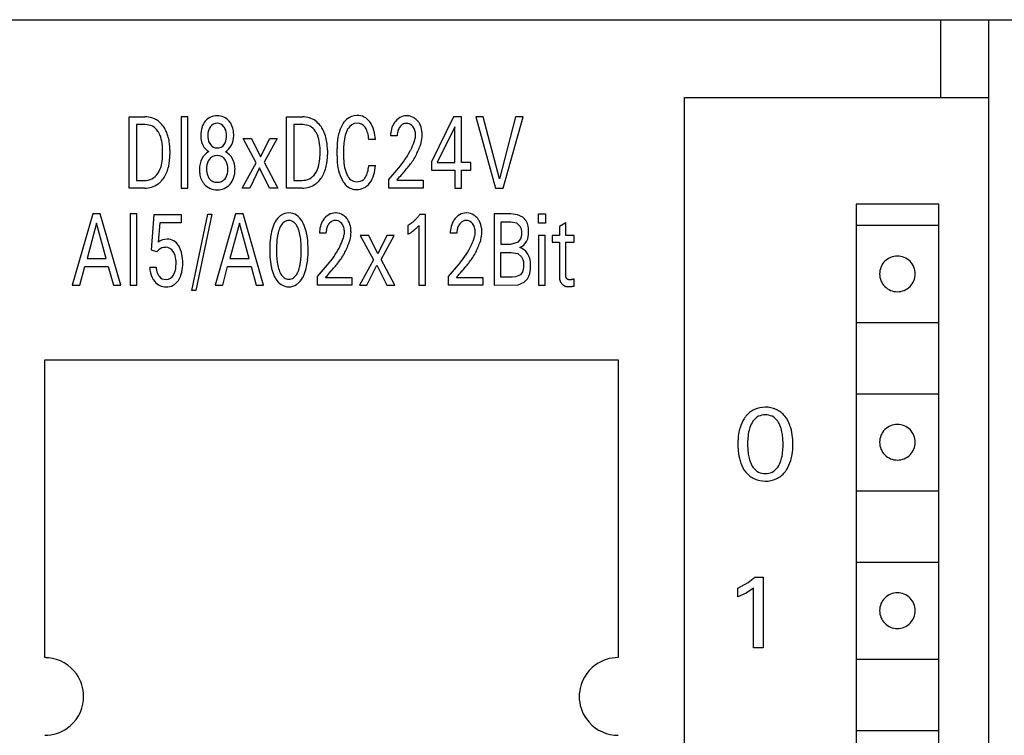
# Model space of a CAD drawing. Extents: x 0 to 120, y 0 to 125.
# Drawn here: x 51 to 81, y 103 to 125 of the extents above; entities that cross this region are included whole.
import ezdxf

# ---------------------------------------------------------------- set-up
doc = ezdxf.new("R2010")
doc.units = 0
doc.layers.add('DEFAULT_255_2_778', color=255, linetype='CONTINUOUS')

msp = doc.modelspace()

# ---------------------------------------------------------------- linework, layer by layer
at = {"layer": 'DEFAULT_255_2_778'}
for p, q in [((1.193, 124.794), (80.092, 124.794)), ((79.007, 122.394), (79.007, 124.794)), ((80.093, 124.794), (120.092, 124.794)), ((80.493, -0.206), (80.493, 124.794)), ((71.093, 2.694), (71.093, 122.394)), ((71.093, 122.394), (80.493, 122.394)), ((53.943, 119.594), (53.943, 121.794)), ((53.943, 121.794), (54.435, 121.794)), ((55.763, 121.794), (55.553, 121.794)), ((55.553, 121.794), (55.553, 119.594)), ((55.763, 119.594), (55.763, 121.794)), ((58.806, 119.594), (58.806, 121.794)), ((58.806, 121.794), (59.299, 121.794)), ((63.961, 121.794), (63.282, 120.409)), ((64.204, 121.794), (63.961, 121.794)), ((64.204, 120.384), (64.204, 121.794)), ((64.879, 121.794), (64.651, 121.794)), ((64.651, 121.794), (65.262, 119.594)), ((65.383, 119.882), (64.879, 121.794)), ((65.881, 121.794), (65.383, 119.882)), ((65.497, 119.594), (66.109, 121.794)), ((66.109, 121.794), (65.881, 121.794)), ((54.442, 121.555), (54.173, 121.555)), ((54.173, 121.555), (54.173, 119.831)), ((54.442, 121.555), (54.442, 121.555)), ((56.666, 121.595), (56.666, 121.594)), ((59.305, 121.555), (59.036, 121.555)), ((59.036, 121.555), (59.036, 119.831)), ((59.305, 121.555), (59.305, 121.555)), ((63.998, 121.48), (63.462, 120.384)), ((63.998, 120.384), (63.998, 121.48)), ((57.175, 121.216), (57.175, 121.216)), ((57.872, 120.378), (57.469, 121.126)), ((57.469, 121.126), (57.729, 121.126)), ((57.729, 121.126), (58.007, 120.56)), ((58.007, 120.56), (58.29, 121.126)), ((58.517, 121.126), (58.114, 120.392)), ((58.29, 121.126), (58.517, 121.126)), ((61.55, 121.091), (61.346, 121.091)), ((62.22, 121.205), (62.017, 121.205)), ((54.978, 120.633), (54.978, 120.762)), ((55.205, 120.768), (55.205, 120.627)), ((59.841, 120.633), (59.841, 120.762)), ((60.069, 120.768), (60.069, 120.627)), ((60.365, 120.589), (60.365, 120.804)), ((60.568, 120.796), (60.568, 120.58)), ((58.114, 120.392), (58.534, 119.594)), ((63.282, 120.409), (63.282, 120.144)), ((63.462, 120.384), (63.998, 120.384)), ((64.495, 120.384), (64.204, 120.384)), ((64.495, 120.144), (64.495, 120.384)), ((56.996, 120.18), (56.996, 120.18)), ((57.439, 119.594), (57.872, 120.378)), ((57.976, 120.214), (57.671, 119.594)), ((58.284, 119.594), (57.976, 120.214)), ((61.346, 120.287), (61.55, 120.287)), ((61.346, 120.287), (61.346, 120.287)), ((61.96, 119.86), (62.271, 120.222)), ((63.282, 120.144), (63.998, 120.144)), ((63.998, 120.144), (63.998, 119.594)), ((64.204, 119.594), (64.204, 120.144)), ((64.204, 120.144), (64.495, 120.144)), ((54.173, 119.831), (54.415, 119.831)), ((59.036, 119.831), (59.278, 119.831)), ((61.96, 119.594), (61.96, 119.86)), ((62.209, 119.835), (63.022, 119.835)), ((63.022, 119.835), (63.022, 119.594)), ((54.426, 119.594), (53.943, 119.594)), ((54.426, 119.594), (54.426, 119.594)), ((55.553, 119.594), (55.763, 119.594)), ((57.671, 119.594), (57.439, 119.594)), ((58.534, 119.594), (58.284, 119.594)), ((59.289, 119.594), (58.806, 119.594)), ((59.289, 119.594), (59.289, 119.594)), ((63.022, 119.594), (61.96, 119.594)), ((63.998, 119.594), (64.204, 119.594)), ((65.262, 119.594), (65.497, 119.594)), ((78.943, 119.094), (76.393, 119.094)), ((76.393, 119.094), (76.393, 67.894)), ((78.943, 67.894), (78.943, 119.094)), ((52.825, 118.794), (52.193, 116.594)), ((53.056, 118.794), (52.825, 118.794)), ((53.688, 116.594), (53.056, 118.794)), ((54.184, 118.794), (53.974, 118.794)), ((53.974, 118.794), (53.974, 116.594)), ((54.184, 116.594), (54.184, 118.794)), ((54.64, 117.681), (54.722, 118.781)), ((54.722, 118.781), (55.554, 118.781)), ((55.554, 118.781), (55.554, 118.522)), ((55.887, 116.428), (56.377, 118.793)), ((56.501, 118.793), (56.011, 116.428)), ((56.377, 118.793), (56.501, 118.793)), ((57.235, 118.794), (56.603, 116.594)), ((57.466, 118.794), (57.235, 118.794)), ((58.098, 116.594), (57.466, 118.794)), ((62.724, 118.561), (62.712, 118.551)), ((62.735, 118.571), (62.724, 118.561)), ((62.747, 118.581), (62.735, 118.571)), ((62.758, 118.591), (62.747, 118.581)), ((62.769, 118.601), (62.758, 118.591)), ((62.78, 118.612), (62.769, 118.601)), ((62.791, 118.623), (62.78, 118.612)), ((62.801, 118.633), (62.791, 118.623)), ((62.812, 118.644), (62.801, 118.633)), ((62.824, 118.657), (62.812, 118.644)), ((62.836, 118.67), (62.824, 118.657)), ((62.847, 118.684), (62.836, 118.67)), ((62.859, 118.697), (62.847, 118.684)), ((62.87, 118.711), (62.859, 118.697)), ((62.882, 118.724), (62.87, 118.711)), ((62.893, 118.738), (62.882, 118.724)), ((62.904, 118.753), (62.893, 118.738)), ((62.914, 118.767), (62.904, 118.753)), ((62.924, 118.781), (62.914, 118.767)), ((63.099, 118.781), (62.924, 118.781)), ((63.099, 116.594), (63.099, 118.781)), ((65.718, 118.794), (65.216, 118.794)), ((65.216, 118.794), (65.216, 116.594)), ((65.736, 118.794), (65.718, 118.794)), ((65.941, 118.769), (65.736, 118.794)), ((66.101, 118.693), (65.941, 118.769)), ((66.207, 118.58), (66.101, 118.693)), ((66.246, 118.498), (66.207, 118.58)), ((66.581, 118.794), (66.797, 118.794)), ((66.581, 118.505), (66.581, 118.794)), ((66.797, 118.794), (66.797, 118.505)), ((52.941, 118.51), (52.647, 117.417)), ((53.237, 117.417), (52.941, 118.51)), ((54.897, 118.522), (54.848, 117.92)), ((55.554, 118.522), (54.897, 118.522)), ((57.352, 118.51), (57.057, 117.417)), ((57.648, 117.417), (57.352, 118.51)), ((62.568, 118.45), (62.556, 118.443)), ((62.556, 118.443), (62.556, 118.168)), ((62.581, 118.457), (62.568, 118.45)), ((62.593, 118.465), (62.581, 118.457)), ((62.606, 118.473), (62.593, 118.465)), ((62.618, 118.481), (62.606, 118.473)), ((62.63, 118.489), (62.618, 118.481)), ((62.642, 118.497), (62.63, 118.489)), ((62.654, 118.505), (62.642, 118.497)), ((62.666, 118.514), (62.654, 118.505)), ((62.677, 118.523), (62.666, 118.514)), ((62.689, 118.532), (62.677, 118.523)), ((62.686, 118.249), (62.697, 118.257)), ((62.701, 118.541), (62.689, 118.532)), ((62.697, 118.257), (62.709, 118.266)), ((62.712, 118.551), (62.701, 118.541)), ((62.709, 118.266), (62.72, 118.274)), ((62.72, 118.274), (62.732, 118.283)), ((62.732, 118.283), (62.742, 118.291)), ((62.742, 118.291), (62.752, 118.299)), ((62.752, 118.299), (62.761, 118.307)), ((62.761, 118.307), (62.771, 118.316)), ((62.771, 118.316), (62.781, 118.324)), ((62.781, 118.324), (62.791, 118.333)), ((62.791, 118.333), (62.8, 118.342)), ((62.8, 118.342), (62.81, 118.351)), ((62.81, 118.351), (62.819, 118.36)), ((62.819, 118.36), (62.829, 118.37)), ((62.829, 118.37), (62.839, 118.381)), ((62.839, 118.381), (62.85, 118.392)), ((62.85, 118.392), (62.86, 118.403)), ((62.86, 118.403), (62.877, 118.422)), ((62.877, 118.422), (62.893, 118.441)), ((62.893, 118.441), (62.893, 116.594)), ((65.729, 118.544), (65.428, 118.544)), ((65.428, 118.544), (65.428, 117.864)), ((65.915, 118.505), (65.729, 118.544)), ((66.024, 118.405), (65.915, 118.505)), ((66.057, 118.326), (66.024, 118.405)), ((66.069, 118.266), (66.057, 118.326)), ((66.071, 118.151), (66.069, 118.266)), ((66.268, 118.421), (66.246, 118.498)), ((66.278, 118.356), (66.268, 118.421)), ((66.279, 118.148), (66.278, 118.356)), ((66.797, 118.505), (66.581, 118.505)), ((67.428, 118.519), (67.23, 118.402)), ((67.23, 118.402), (67.23, 118.126)), ((67.428, 118.126), (67.428, 118.519)), ((76.411, 118.444), (78.925, 118.444)), ((60.024, 118.205), (59.82, 118.205)), ((61.344, 118.126), (61.084, 118.126)), ((61.084, 118.126), (61.487, 117.378)), ((61.622, 117.56), (61.344, 118.126)), ((61.905, 118.126), (61.622, 117.56)), ((61.729, 117.392), (62.132, 118.126)), ((62.132, 118.126), (61.905, 118.126)), ((62.556, 118.168), (62.571, 118.177)), ((62.571, 118.177), (62.587, 118.187)), ((62.587, 118.187), (62.603, 118.196)), ((62.603, 118.196), (62.619, 118.205)), ((62.619, 118.205), (62.634, 118.215)), ((62.634, 118.215), (62.65, 118.225)), ((62.65, 118.225), (62.662, 118.233)), ((62.662, 118.233), (62.674, 118.241)), ((62.674, 118.241), (62.686, 118.249)), ((64.063, 118.205), (63.859, 118.205)), ((65.971, 117.936), (66.041, 118.027)), ((66.041, 118.027), (66.064, 118.101)), ((66.064, 118.101), (66.071, 118.151)), ((66.219, 117.947), (66.255, 118.031)), ((66.255, 118.031), (66.271, 118.097)), ((66.271, 118.097), (66.279, 118.148)), ((66.788, 118.126), (66.591, 118.126)), ((66.591, 118.126), (66.591, 116.594)), ((66.788, 116.594), (66.788, 118.126)), ((67.23, 118.126), (67.007, 118.126)), ((67.007, 118.126), (67.007, 117.922)), ((67.691, 118.126), (67.428, 118.126)), ((67.691, 117.923), (67.691, 118.126)), ((54.805, 117.623), (54.64, 117.681)), ((54.86, 117.683), (54.805, 117.622)), ((59.262, 117.683), (59.262, 117.683)), ((59.473, 117.683), (59.473, 117.683)), ((65.428, 117.864), (65.73, 117.864)), ((65.73, 117.864), (65.971, 117.936)), ((66.012, 117.754), (66.134, 117.832)), ((66.078, 117.726), (66.012, 117.754)), ((66.191, 117.643), (66.078, 117.726)), ((66.134, 117.832), (66.219, 117.947)), ((67.007, 117.922), (67.23, 117.922)), ((67.23, 117.922), (67.23, 116.851)), ((67.428, 116.917), (67.428, 117.923)), ((67.428, 117.923), (67.691, 117.923)), ((52.647, 117.417), (53.237, 117.417)), ((54.805, 117.622), (54.805, 117.623)), ((57.057, 117.417), (57.648, 117.417)), ((61.487, 117.378), (61.055, 116.594)), ((62.149, 116.594), (61.729, 117.392)), ((65.428, 116.843), (65.428, 117.609)), ((65.428, 117.609), (65.744, 117.609)), ((65.744, 117.609), (65.945, 117.573)), ((65.945, 117.573), (66.065, 117.475)), ((66.065, 117.475), (66.107, 117.39)), ((66.107, 117.39), (66.122, 117.324)), ((66.26, 117.552), (66.191, 117.643)), ((66.304, 117.452), (66.26, 117.552)), ((66.325, 117.374), (66.304, 117.452)), ((66.335, 117.313), (66.325, 117.374)), ((52.426, 116.594), (52.579, 117.168)), ((52.579, 117.168), (53.304, 117.168)), ((53.304, 117.168), (53.459, 116.594)), ((54.582, 117.154), (54.777, 117.154)), ((56.837, 116.594), (56.989, 117.168)), ((56.989, 117.168), (57.714, 117.168)), ((57.714, 117.168), (57.869, 116.594)), ((59.764, 116.859), (60.075, 117.222)), ((61.286, 116.594), (61.592, 117.214)), ((61.592, 117.214), (61.899, 116.594)), ((63.803, 116.859), (64.114, 117.222)), ((66.116, 117.084), (66.093, 117.01)), ((66.126, 117.148), (66.116, 117.084)), ((66.122, 117.324), (66.128, 117.277)), ((66.128, 117.277), (66.126, 117.148)), ((66.33, 117.025), (66.336, 117.079)), ((66.336, 117.079), (66.335, 117.313)), ((59.764, 116.594), (59.764, 116.859)), ((60.012, 116.835), (60.826, 116.835)), ((60.826, 116.835), (60.826, 116.594)), ((63.803, 116.594), (63.803, 116.859)), ((64.051, 116.835), (64.865, 116.835)), ((64.865, 116.835), (64.865, 116.594)), ((65.778, 116.843), (65.428, 116.843)), ((65.88, 116.851), (65.778, 116.843)), ((66.027, 116.915), (65.88, 116.851)), ((66.093, 117.01), (66.027, 116.915)), ((66.144, 116.689), (66.243, 116.792)), ((66.243, 116.792), (66.288, 116.874)), ((66.288, 116.874), (66.315, 116.955)), ((66.315, 116.955), (66.33, 117.025)), ((67.23, 116.851), (67.23, 116.841)), ((67.23, 116.841), (67.23, 116.831)), ((67.23, 116.831), (67.231, 116.822)), ((67.231, 116.822), (67.232, 116.812)), ((67.232, 116.812), (67.233, 116.802)), ((67.233, 116.802), (67.234, 116.793)), ((67.234, 116.793), (67.235, 116.783)), ((67.235, 116.783), (67.237, 116.774)), ((67.237, 116.774), (67.239, 116.764)), ((67.239, 116.764), (67.242, 116.756)), ((67.242, 116.756), (67.244, 116.749)), ((67.244, 116.749), (67.246, 116.741)), ((67.246, 116.741), (67.249, 116.733)), ((67.428, 116.912), (67.428, 116.917)), ((67.428, 116.906), (67.428, 116.912)), ((67.428, 116.901), (67.428, 116.906)), ((67.428, 116.895), (67.428, 116.901)), ((67.428, 116.89), (67.428, 116.895)), ((67.429, 116.884), (67.428, 116.89)), ((67.429, 116.878), (67.429, 116.884)), ((67.43, 116.873), (67.429, 116.878)), ((67.43, 116.867), (67.43, 116.873)), ((67.431, 116.862), (67.43, 116.867)), ((67.432, 116.857), (67.431, 116.862)), ((67.434, 116.851), (67.432, 116.857)), ((67.435, 116.846), (67.434, 116.851)), ((67.437, 116.841), (67.435, 116.846)), ((67.438, 116.836), (67.437, 116.841)), ((67.441, 116.83), (67.438, 116.836)), ((67.442, 116.827), (67.441, 116.83)), ((67.443, 116.823), (67.442, 116.827)), ((67.445, 116.82), (67.443, 116.823)), ((67.447, 116.817), (67.445, 116.82)), ((67.448, 116.814), (67.447, 116.817)), ((67.45, 116.81), (67.448, 116.814)), ((67.452, 116.807), (67.45, 116.81)), ((67.454, 116.804), (67.452, 116.807)), ((67.456, 116.801), (67.454, 116.804)), ((67.459, 116.798), (67.456, 116.801)), ((67.461, 116.795), (67.459, 116.798)), ((67.464, 116.793), (67.461, 116.795)), ((67.466, 116.79), (67.464, 116.793)), ((67.469, 116.787), (67.466, 116.79)), ((67.471, 116.785), (67.469, 116.787)), ((67.474, 116.783), (67.471, 116.785)), ((67.477, 116.781), (67.474, 116.783)), ((67.48, 116.778), (67.477, 116.781)), ((67.483, 116.777), (67.48, 116.778)), ((67.487, 116.775), (67.483, 116.777)), ((67.49, 116.773), (67.487, 116.775)), ((67.493, 116.772), (67.49, 116.773)), ((67.497, 116.77), (67.493, 116.772)), ((67.501, 116.769), (67.497, 116.77)), ((67.504, 116.768), (67.501, 116.769)), ((67.508, 116.767), (67.504, 116.768)), ((67.512, 116.766), (67.508, 116.767)), ((67.515, 116.765), (67.512, 116.766)), ((67.519, 116.764), (67.515, 116.765)), ((67.523, 116.764), (67.519, 116.764)), ((67.527, 116.763), (67.523, 116.764)), ((67.531, 116.763), (67.527, 116.763)), ((67.535, 116.763), (67.531, 116.763)), ((67.539, 116.763), (67.535, 116.763)), ((67.543, 116.762), (67.539, 116.763)), ((67.547, 116.762), (67.543, 116.762)), ((67.554, 116.762), (67.547, 116.762)), ((67.56, 116.762), (67.554, 116.762)), ((67.567, 116.763), (67.56, 116.762)), ((67.573, 116.763), (67.567, 116.763)), ((67.58, 116.764), (67.573, 116.763)), ((67.587, 116.764), (67.58, 116.764)), ((67.593, 116.765), (67.587, 116.764)), ((67.605, 116.767), (67.593, 116.765)), ((67.617, 116.768), (67.605, 116.767)), ((67.629, 116.77), (67.617, 116.768)), ((67.641, 116.772), (67.629, 116.77)), ((67.651, 116.774), (67.641, 116.772)), ((67.661, 116.776), (67.651, 116.774)), ((67.671, 116.778), (67.661, 116.776)), ((67.681, 116.78), (67.671, 116.778)), ((67.69, 116.782), (67.681, 116.78)), ((67.69, 116.572), (67.69, 116.782)), ((77.118, 116.944), (77.118, 116.944)), ((52.193, 116.594), (52.426, 116.594)), ((53.459, 116.594), (53.688, 116.594)), ((53.974, 116.594), (54.184, 116.594)), ((56.603, 116.594), (56.837, 116.594)), ((57.869, 116.594), (58.098, 116.594)), ((60.826, 116.594), (59.764, 116.594)), ((61.055, 116.594), (61.286, 116.594)), ((61.899, 116.594), (62.149, 116.594)), ((62.893, 116.594), (63.099, 116.594)), ((64.865, 116.594), (63.803, 116.594)), ((65.216, 116.594), (65.959, 116.608)), ((65.959, 116.608), (66.144, 116.689)), ((66.591, 116.594), (66.788, 116.594)), ((67.249, 116.733), (67.252, 116.726)), ((67.252, 116.726), (67.255, 116.718)), ((67.255, 116.718), (67.258, 116.711)), ((67.258, 116.711), (67.261, 116.703)), ((67.261, 116.703), (67.265, 116.696)), ((67.265, 116.696), (67.269, 116.689)), ((67.269, 116.689), (67.273, 116.682)), ((67.273, 116.682), (67.277, 116.675)), ((67.277, 116.675), (67.282, 116.669)), ((67.282, 116.669), (67.286, 116.662)), ((67.286, 116.662), (67.291, 116.656)), ((67.291, 116.656), (67.296, 116.649)), ((67.296, 116.649), (67.301, 116.643)), ((67.301, 116.643), (67.306, 116.637)), ((67.306, 116.637), (67.312, 116.631)), ((67.312, 116.631), (67.317, 116.626)), ((67.317, 116.626), (67.324, 116.619)), ((67.324, 116.619), (67.33, 116.614)), ((67.33, 116.614), (67.337, 116.608)), ((67.337, 116.608), (67.343, 116.603)), ((67.343, 116.603), (67.35, 116.597)), ((67.35, 116.597), (67.357, 116.592)), ((67.357, 116.592), (67.364, 116.587)), ((67.364, 116.587), (67.372, 116.583)), ((67.372, 116.583), (67.378, 116.579)), ((67.378, 116.579), (67.384, 116.576)), ((67.385, 116.577), (67.391, 116.574)), ((67.391, 116.574), (67.398, 116.57)), ((67.398, 116.57), (67.404, 116.568)), ((67.404, 116.568), (67.411, 116.565)), ((67.411, 116.565), (67.418, 116.563)), ((67.418, 116.563), (67.425, 116.56)), ((67.425, 116.56), (67.432, 116.559)), ((67.432, 116.559), (67.439, 116.557)), ((67.439, 116.557), (67.447, 116.555)), ((67.447, 116.555), (67.456, 116.554)), ((67.456, 116.554), (67.464, 116.553)), ((67.464, 116.553), (67.472, 116.552)), ((67.472, 116.552), (67.48, 116.551)), ((67.48, 116.551), (67.488, 116.551)), ((67.488, 116.551), (67.497, 116.55)), ((67.497, 116.55), (67.511, 116.55)), ((67.511, 116.55), (67.525, 116.55)), ((67.525, 116.55), (67.539, 116.551)), ((67.539, 116.551), (67.553, 116.552)), ((67.553, 116.552), (67.567, 116.553)), ((67.567, 116.553), (67.583, 116.554)), ((67.583, 116.554), (67.599, 116.556)), ((67.599, 116.556), (67.615, 116.558)), ((67.615, 116.558), (67.631, 116.56)), ((67.631, 116.56), (67.643, 116.562)), ((67.643, 116.562), (67.655, 116.564)), ((67.655, 116.564), (67.667, 116.566)), ((67.667, 116.566), (67.679, 116.569)), ((67.679, 116.569), (67.69, 116.572)), ((56.011, 116.428), (55.887, 116.428)), ((76.411, 115.444), (78.925, 115.444)), ((51.343, 105.093), (51.343, 114.294)), ((51.343, 114.294), (69.043, 114.294)), ((69.043, 114.294), (69.043, 105.094)), ((76.411, 113.244), (78.925, 113.244)), ((74.137, 111.683), (74.137, 111.683)), ((74.439, 111.683), (74.439, 111.683)), ((77.118, 111.744), (77.118, 111.744)), ((76.411, 110.244), (78.925, 110.244)), ((76.411, 108.044), (78.925, 108.044)), ((72.743, 107.243), (73.058, 107.408)), ((73.058, 107.408), (73.27, 107.581)), ((73.27, 107.581), (73.519, 107.581)), ((73.519, 107.581), (73.519, 105.394)), ((72.743, 106.968), (72.743, 107.243)), ((72.994, 107.083), (72.743, 106.968)), ((73.225, 107.241), (72.994, 107.083)), ((73.225, 105.394), (73.225, 107.241)), ((77.118, 106.544), (77.118, 106.544)), ((73.519, 105.394), (73.225, 105.394)), ((76.411, 105.044), (78.925, 105.044)), ((76.411, 102.844), (78.925, 102.844))]:
    msp.add_line(p, q, dxfattribs=at)
for centre, radius, start, end in [((54.446, 121.125), 0.669, 54.0963, 90.9206), ((54.371, 121.039), 0.783, 24.4134, 53.3338), ((56.715, 121.31), 0.546, 139.9725, 161.7261), ((56.65, 121.366), 0.461, 88.0309, 140.0898), ((56.681, 121.365), 0.461, 39.9693, 91.8521), ((56.578, 121.285), 0.591, 7.3302, 39.5103), ((59.31, 121.125), 0.669, 54.0963, 90.9206), ((59.234, 121.039), 0.783, 24.4134, 53.3338), ((61.088, 121.237), 0.64, 132.1911, 145.8985), ((60.98, 121.364), 0.473, 89.5132, 132.8469), ((60.996, 121.37), 0.468, 35.1987, 91.3919), ((60.727, 121.168), 0.804, 14.6377, 35.9342), ((62.695, 121.238), 0.671, 146.8902, 165.0062), ((62.565, 121.325), 0.514, 120.4151, 147.0537), ((62.52, 121.398), 0.429, 90.2337, 120.2291), ((62.519, 121.414), 0.412, 88.1214, 89.9997), ((62.517, 121.402), 0.425, 57.2685, 87.9103), ((62.47, 121.328), 0.512, 39.3788, 57.3369), ((62.385, 121.255), 0.624, 30.8981, 39.6109), ((54.453, 121.097), 0.457, 32.5895, 91.3691), ((54.318, 120.995), 0.626, 28.7108, 33.8859), ((54.124, 120.905), 1.064, 22.1146, 25.4634), ((53.864, 120.813), 1.338, 4.3819, 21.5949), ((56.982, 121.229), 0.825, 162.1813, 180.9053), ((56.777, 121.255), 0.398, 143.6448, 175.6781), ((56.66, 121.341), 0.253, 88.6896, 143.6281), ((56.668, 121.344), 0.251, 35.0445, 90.4871), ((56.591, 121.271), 0.356, 27.9475, 37.4677), ((56.479, 121.225), 0.477, 358.3849, 26.5413), ((56.227, 121.22), 0.948, 359.7658, 8.5479), ((59.316, 121.097), 0.457, 32.5955, 91.3752), ((59.181, 120.995), 0.626, 28.7108, 33.8859), ((58.987, 120.905), 1.064, 22.1146, 25.4634), ((58.729, 120.813), 1.337, 4.3665, 21.5946), ((61.803, 120.91), 1.431, 162.1118, 169.8427), ((61.36, 121.063), 0.962, 146.4032, 162.7052), ((61.427, 121.004), 0.841, 152.8672, 168.4856), ((61.195, 121.115), 0.584, 147.2174, 152.1097), ((60.985, 121.274), 0.321, 90.1437, 150.8596), ((60.996, 121.306), 0.29, 35.9874, 92.4701), ((60.956, 121.273), 0.342, 32.7062, 36.4985), ((60.757, 121.162), 0.57, 13.6179, 31.3138), ((60.15, 121.006), 1.403, 3.4699, 15.0559), ((62.909, 121.179), 0.892, 164.9022, 178.3314), ((62.896, 121.18), 0.676, 169.4138, 177.9122), ((62.708, 121.218), 0.484, 154.9544, 169.6733), ((62.571, 121.283), 0.333, 133.4428, 155.1423), ((62.513, 121.346), 0.247, 91.8104, 133.6819), ((62.511, 121.356), 0.237, 90.0001, 91.3738), ((62.51, 121.355), 0.238, 80.9443, 89.9899), ((62.504, 121.332), 0.261, 38.7939, 80.2809), ((62.44, 121.278), 0.345, 15.6591, 39.105), ((62.309, 121.241), 0.481, 359.5303, 15.8181), ((62.331, 121.281), 0.659, 7.1343, 26.5388), ((62.056, 121.234), 0.938, 1.3611, 7.9374), ((54.111, 120.895), 0.856, 9.6136, 27.8758), ((53.451, 120.774), 1.527, 359.5429, 9.9794), ((56.794, 121.205), 0.637, 178.9987, 206.413), ((57.058, 121.213), 0.682, 173.9161, 180.1379), ((56.869, 121.198), 0.492, 178.4688, 204.2868), ((56.732, 121.146), 0.346, 205.6613, 216.9524), ((56.537, 121.18), 0.417, 324.4667, 357.988), ((56.284, 121.211), 0.671, 356.0928, 0.0523), ((56.55, 121.204), 0.626, 332.9537, 1.0684), ((58.974, 120.895), 0.856, 9.6136, 27.8758), ((58.314, 120.774), 1.527, 359.5429, 9.9794), ((62.372, 120.816), 2.007, 170.0808, 180.3687), ((62.154, 120.848), 1.584, 168.1823, 177.633), ((60.043, 120.974), 1.309, 5.1496, 14.247), ((61, 121.617), 1.846, 332.9925, 341.0291), ((61.48, 121.449), 1.337, 341.1672, 347.3898), ((62.128, 121.241), 0.662, 352.7078, 356.7022), ((62.191, 121.237), 0.599, 356.7169, 359.9767), ((62.358, 121.15), 0.626, 336.3321, 345.6813), ((62.045, 121.228), 0.949, 345.8328, 0.2074), ((61.996, 121.231), 0.998, 359.9991, 1.4234), ((53.402, 120.761), 1.803, 0.1994, 4.894), ((56.657, 120.263), 0.521, 118.9817, 153.0629), ((56.681, 121.148), 0.511, 206.3639, 237.2632), ((56.659, 121.084), 0.251, 215.6451, 271.5736), ((56.673, 121.084), 0.251, 268.406, 324.3754), ((56.643, 121.157), 0.521, 302.433, 332.9438), ((56.658, 120.243), 0.542, 28.0926, 60.8478), ((58.267, 120.762), 1.801, 0.1805, 4.8791), ((62.952, 120.798), 2.384, 177.2382, 180.0508), ((59.963, 122.178), 3.025, 319.7194, 331.6805), ((60.626, 121.798), 2.262, 332.2, 333.2225), ((61.137, 121.462), 1.874, 331.7087, 336.9165), ((60.29, 121.839), 2.801, 336.6263, 336.7481), ((58.932, 122.415), 4.277, 336.8328, 338.0873), ((51.196, 125.536), 12.619, 338.0517, 338.4416), ((53.642, 120.601), 1.335, 346.8228, 358.3913), ((53.097, 120.632), 1.88, 357.901, 0.0221), ((53.579, 120.614), 1.626, 347.7088, 0.4509), ((56.801, 120.184), 0.684, 152.6347, 180.8666), ((56.789, 120.218), 0.451, 143.6358, 176.83), ((56.656, 120.316), 0.285, 88.3673, 143.6004), ((56.67, 120.31), 0.291, 36.5858, 91.2996), ((56.595, 120.242), 0.392, 26.7383, 38.0313), ((56.473, 120.193), 0.523, 358.5228, 25.4647), ((56.553, 120.185), 0.663, 359.0386, 28.2608), ((58.506, 120.601), 1.334, 346.8141, 358.3902), ((57.962, 120.632), 1.879, 357.8997, 0.0222), ((58.441, 120.614), 1.628, 347.7216, 0.4505), ((62.883, 120.588), 2.518, 179.963, 182.7511), ((62.188, 120.543), 1.822, 182.386, 192.7751), ((62.477, 120.568), 1.909, 179.6233, 188.2479), ((60.356, 122.05), 2.849, 321.5746, 324.8906), ((61.312, 121.379), 1.681, 324.8317, 331.3704), ((54.215, 120.461), 0.745, 325.5834, 347.291), ((54.328, 120.384), 0.838, 314.777, 338.8425), ((54.002, 120.529), 1.195, 338.0217, 347.404), ((57.068, 120.171), 0.951, 179.8168, 187.8002), ((57.059, 120.181), 0.723, 175.0927, 180.0806), ((56.889, 120.167), 0.553, 178.6645, 200.779), ((56.578, 120.135), 0.415, 322.6867, 355.7631), ((56.291, 120.179), 0.705, 353.964, 0.1322), ((56.403, 120.161), 0.812, 341.3085, 0.9173), ((59.078, 120.461), 0.745, 325.5643, 347.2818), ((59.192, 120.384), 0.838, 314.777, 338.8425), ((58.865, 120.529), 1.196, 338.0428, 347.417), ((61.499, 120.382), 1.114, 192.5343, 209.5192), ((61.638, 120.441), 1.06, 187.9809, 202.0609), ((60.255, 120.369), 1.093, 342.5075, 352.6359), ((59.57, 120.477), 1.786, 352.0298, 353.8873), ((60.159, 120.386), 1.395, 344.2908, 355.9049), ((54.644, 126.748), 10.247, 318.8967, 319.9226), ((58.377, 123.611), 5.37, 319.8925, 321.6468), ((54.434, 120.31), 0.48, 267.7803, 325.6371), ((54.437, 120.288), 0.694, 305.3107, 313.9991), ((56.734, 120.111), 0.613, 186.5287, 220.2668), ((56.697, 120.101), 0.35, 201.8501, 218.6413), ((56.652, 120.069), 0.294, 219.1453, 272.7808), ((56.68, 120.068), 0.294, 267.3785, 321.0986), ((56.643, 120.085), 0.561, 318.64, 340.7785), ((59.297, 120.31), 0.479, 267.7751, 325.6533), ((59.3, 120.288), 0.694, 305.3107, 313.9991), ((61.217, 120.231), 0.795, 210.0483, 217.1032), ((61.346, 120.333), 0.749, 202.7743, 206.0537), ((61.07, 120.184), 0.436, 204.4062, 229.9757), ((60.962, 120.066), 0.276, 231.3856, 270.803), ((60.981, 120.121), 0.331, 267.4, 308.9056), ((60.997, 120.087), 0.295, 310.6091, 320.8502), ((60.879, 120.166), 0.437, 322.6042, 343.3281), ((60.746, 120.216), 0.784, 323.7533, 344.6954), ((39.563, 140.012), 30.33, 318.3005, 318.3609), ((47.332, 133.119), 19.944, 318.3306, 318.9155), ((54.431, 120.304), 0.71, 269.6148, 304.9871), ((56.646, 120.048), 0.505, 221.2025, 272.2585), ((56.685, 120.049), 0.506, 267.8875, 318.593), ((59.294, 120.304), 0.71, 269.6148, 304.9871), ((60.966, 120.014), 0.464, 214.4992, 270.0818), ((60.982, 120.039), 0.489, 268.2388, 322.6085), ((60.89, 120.122), 0.612, 321.6219, 322.8338), ((58.999, 118.256), 0.616, 129.0495, 151.6572), ((58.885, 118.382), 0.446, 122.5528, 127.8778), ((58.877, 118.399), 0.428, 89.835, 122.8776), ((58.881, 118.332), 0.259, 90.5405, 124.6619), ((58.879, 118.394), 0.432, 57.3029, 90.0109), ((58.876, 118.332), 0.259, 55.3381, 89.4595), ((58.807, 118.296), 0.554, 30.2676, 56.5468), ((58.583, 118.142), 0.825, 29.4887, 31.6569), ((60.499, 118.238), 0.671, 146.8902, 165.0062), ((60.369, 118.324), 0.514, 120.4151, 147.0537), ((60.324, 118.398), 0.429, 90.2337, 120.2291), ((60.316, 118.346), 0.247, 91.8104, 133.6819), ((60.314, 118.356), 0.237, 90.0001, 91.3738), ((60.314, 118.355), 0.238, 80.9443, 89.9899), ((60.322, 118.414), 0.412, 88.1214, 89.9997), ((60.32, 118.402), 0.425, 57.2685, 87.9103), ((60.307, 118.332), 0.261, 38.7939, 80.2809), ((60.274, 118.328), 0.512, 39.3788, 57.3369), ((60.189, 118.255), 0.624, 30.8981, 39.6109), ((60.135, 118.281), 0.659, 7.131, 26.5611), ((64.538, 118.238), 0.671, 146.8902, 165.0062), ((64.408, 118.324), 0.514, 120.4151, 147.0537), ((64.363, 118.398), 0.429, 90.2337, 120.2291), ((64.355, 118.346), 0.247, 91.8104, 133.6819), ((64.353, 118.356), 0.237, 90.0001, 91.3738), ((64.353, 118.355), 0.238, 80.9443, 89.9899), ((64.361, 118.414), 0.412, 88.1214, 89.9997), ((64.359, 118.402), 0.425, 57.2685, 87.9103), ((64.347, 118.332), 0.261, 38.7939, 80.2809), ((64.313, 118.328), 0.512, 39.3788, 57.3369), ((64.228, 118.255), 0.624, 30.8981, 39.6109), ((64.174, 118.281), 0.659, 7.131, 26.5611), ((59.774, 117.898), 1.472, 158.3021, 168.4886), ((59.268, 118.093), 0.93, 150.7051, 157.9466), ((59.401, 118.016), 0.875, 154.5169, 166.8014), ((59.171, 118.115), 0.625, 150.9684, 153.6182), ((58.94, 118.257), 0.354, 125.6923, 152.9813), ((58.884, 118.335), 0.252, 49.7328, 56.4056), ((58.766, 118.216), 0.419, 24.9359, 47.9402), ((58.512, 118.079), 0.708, 19.1488, 26.2506), ((57.946, 117.892), 1.303, 9.7377, 18.7731), ((58.341, 118.02), 1.095, 15.8144, 28.7973), ((57.727, 117.829), 1.739, 12.0368, 16.3654), ((60.712, 118.179), 0.892, 164.9022, 178.3314), ((60.7, 118.18), 0.676, 169.4138, 177.9122), ((60.511, 118.218), 0.484, 154.9544, 169.6733), ((60.375, 118.283), 0.333, 133.4428, 155.1423), ((60.243, 118.278), 0.345, 15.6591, 39.105), ((60.113, 118.24), 0.481, 359.5303, 15.8181), ((59.861, 118.233), 0.937, 1.363, 7.935), ((64.751, 118.179), 0.892, 164.9022, 178.3314), ((64.739, 118.18), 0.676, 169.4138, 177.9122), ((64.55, 118.218), 0.484, 154.9544, 169.6733), ((64.414, 118.283), 0.333, 133.4428, 155.1423), ((64.282, 118.278), 0.345, 15.6591, 39.105), ((64.152, 118.24), 0.481, 359.5303, 15.8181), ((63.9, 118.233), 0.937, 1.363, 7.935), ((55.116, 117.594), 0.422, 89.5138, 129.3242), ((55.124, 117.613), 0.402, 30.3224, 90.7354), ((61.265, 117.695), 2.979, 174.3423, 180.2197), ((60.221, 117.796), 1.93, 168.1872, 174.2914), ((60.426, 117.782), 1.927, 170.1224, 176.7527), ((60.086, 117.836), 1.583, 166.1165, 169.9366), ((57.467, 117.801), 1.791, 4.6092, 10.0219), ((57.408, 117.771), 2.062, 3.5899, 11.7597), ((58.804, 118.617), 1.846, 332.9925, 341.0291), ((59.284, 118.448), 1.337, 341.1672, 347.3898), ((59.932, 118.24), 0.662, 352.7078, 356.7022), ((59.995, 118.237), 0.599, 356.7169, 359.9767), ((60.162, 118.15), 0.626, 336.3052, 345.6648), ((59.85, 118.227), 0.948, 345.8163, 0.2078), ((59.801, 118.231), 0.996, 359.9986, 1.4248), ((62.843, 118.617), 1.846, 332.9925, 341.0291), ((63.323, 118.448), 1.337, 341.1672, 347.3898), ((63.971, 118.24), 0.662, 352.7078, 356.7022), ((64.034, 118.237), 0.599, 356.7169, 359.9767), ((64.202, 118.15), 0.626, 336.3052, 345.6648), ((63.889, 118.227), 0.948, 345.8163, 0.2078), ((63.841, 118.231), 0.996, 359.9986, 1.4248), ((55.056, 117.484), 0.28, 86.8611, 134.6949), ((55.073, 117.493), 0.271, 30.3377, 90.4083), ((54.823, 117.406), 0.767, 10.5926, 32.2678), ((61.461, 117.677), 3.175, 179.8889, 183.9557), ((61.833, 117.691), 3.337, 176.5528, 180.1263), ((61.617, 117.671), 3.121, 179.7795, 184.5856), ((56.136, 117.695), 3.127, 359.7812, 4.5814), ((55.927, 117.676), 3.335, 356.552, 0.1279), ((56.533, 117.672), 2.94, 354.2735, 0.2247), ((56.306, 117.689), 3.167, 359.8979, 3.829), ((57.767, 119.178), 3.025, 319.7194, 331.6805), ((58.429, 118.797), 2.262, 332.2, 333.2225), ((58.941, 118.462), 1.874, 331.7087, 336.9165), ((58.094, 118.838), 2.801, 336.6263, 336.7481), ((56.736, 119.415), 4.277, 336.8328, 338.0873), ((48.999, 122.536), 12.619, 338.0517, 338.4416), ((61.806, 119.178), 3.025, 319.7194, 331.6805), ((62.468, 118.797), 2.262, 332.2, 333.2225), ((62.98, 118.462), 1.874, 331.7087, 336.9165), ((62.133, 118.838), 2.801, 336.6263, 336.7481), ((60.775, 119.415), 4.277, 336.8328, 338.0873), ((53.038, 122.536), 12.619, 338.0517, 338.4416), ((54.904, 117.367), 0.482, 16.8101, 33.0561), ((54.612, 117.287), 0.784, 359.0789, 16.2565), ((54.252, 117.289), 1.35, 359.5016, 11.0474), ((60.343, 117.592), 2.055, 183.7392, 191.6899), ((60.28, 117.565), 1.78, 184.613, 190.0477), ((57.349, 117.583), 1.91, 350.0856, 356.757), ((57.573, 117.569), 1.896, 348.0213, 354.2219), ((58.159, 119.05), 2.849, 321.5746, 324.8906), ((59.116, 118.379), 1.681, 324.8317, 331.3704), ((62.198, 119.05), 2.849, 321.5746, 324.8906), ((63.155, 118.379), 1.681, 324.8317, 331.3704), ((77.666, 116.945), 0.549, 89.8609, 180.1391), ((77.669, 116.945), 0.549, 359.8698, 90.1406), ((55.653, 117.219), 1.074, 183.4688, 193.3133), ((55.463, 117.211), 0.688, 184.6971, 200.9674), ((54.837, 117.184), 0.552, 329.7789, 352.2354), ((54.349, 117.267), 1.047, 351.3023, 0.3653), ((54.313, 117.264), 1.289, 348.1125, 0.5661), ((60.002, 117.529), 1.707, 191.9258, 196.3153), ((59.398, 117.341), 1.075, 195.7561, 208.9277), ((59.828, 117.479), 1.319, 189.8032, 198.6943), ((59.259, 117.292), 0.721, 199.0602, 206.0201), ((58.363, 117.352), 0.87, 334.3157, 346.7459), ((57.698, 117.528), 1.557, 346.0591, 349.882), ((57.984, 117.475), 1.473, 338.1445, 348.2913), ((52.447, 123.748), 10.247, 318.8967, 319.9226), ((56.181, 120.611), 5.37, 319.8925, 321.6468), ((56.486, 123.748), 10.247, 318.8967, 319.9226), ((60.22, 120.611), 5.37, 319.8925, 321.6468), ((55.238, 117.111), 0.644, 192.4173, 218.9455), ((55.156, 117.096), 0.361, 201.4575, 219.1376), ((55.079, 117.034), 0.262, 219.1831, 271.9371), ((55.091, 117.026), 0.254, 269.3738, 331.6923), ((55.103, 116.977), 0.434, 267.9893, 326.8232), ((54.86, 117.145), 0.729, 326.296, 348.4849), ((59.18, 117.232), 0.831, 209.6374, 212.036), ((58.953, 117.075), 0.556, 210.6872, 236.3401), ((58.989, 117.149), 0.416, 204.7092, 227.8612), ((58.872, 117.032), 0.25, 229.6612, 236.3682), ((58.881, 117.036), 0.259, 235.3381, 269.4595), ((58.876, 117.036), 0.259, 270.5405, 304.6619), ((58.816, 117.113), 0.357, 305.6513, 332.7721), ((58.583, 117.257), 0.63, 330.7686, 333.4025), ((58.768, 117.11), 0.606, 308.1209, 331.5695), ((58.492, 117.277), 0.929, 330.5663, 337.7897), ((37.366, 137.012), 30.33, 318.3005, 318.3609), ((45.135, 130.119), 19.944, 318.3306, 318.9155), ((41.406, 137.012), 30.33, 318.3005, 318.3609), ((49.175, 130.119), 19.944, 318.3306, 318.9155), ((77.666, 116.943), 0.549, 179.8594, 270.1302), ((77.669, 116.943), 0.549, 269.8683, 0.1317), ((55.077, 116.981), 0.437, 218.9637, 271.4819), ((58.877, 116.97), 0.427, 237.0836, 270.2038), ((58.879, 116.975), 0.431, 269.9505, 302.7356), ((58.872, 116.991), 0.449, 302.2802, 306.9473), ((73.582, 112.013), 0.813, 89.5076, 113.6928), ((73.595, 112.007), 0.82, 66.4055, 90.3874), ((73.635, 112.027), 0.832, 141.1712, 147.6046), ((73.554, 112.099), 0.723, 114.4016, 141.6464), ((73.577, 112.145), 0.445, 115.9821, 146.1756), ((73.589, 112.103), 0.488, 89.9649, 115.0693), ((73.59, 112.103), 0.488, 64.9134, 90.0407), ((73.599, 112.14), 0.451, 34.1428, 63.9911), ((73.632, 112.105), 0.715, 38.3084, 65.9739), ((73.425, 111.942), 0.978, 19.9492, 38.2637), ((74.135, 111.794), 1.385, 163.3025, 171.2665), ((73.897, 111.875), 1.134, 148.2084, 163.7733), ((74.275, 111.809), 1.226, 161.5783, 165.6678), ((73.825, 111.971), 0.748, 145.7058, 162.4577), ((73.48, 112.045), 0.602, 27.6261, 35.3198), ((73.142, 111.88), 0.979, 13.7857, 26.9892), ((73.051, 111.788), 1.382, 16.9724, 20.6705), ((72.939, 111.765), 1.496, 4.8996, 16.5875), ((77.666, 111.745), 0.549, 89.8609, 180.1391), ((77.669, 111.745), 0.549, 359.8698, 90.1406), ((74.812, 111.696), 2.069, 171.4316, 180.3428), ((75.419, 111.69), 2.377, 175.4669, 180.1524), ((74.448, 111.775), 1.402, 166.051, 175.7982), ((72.845, 111.797), 1.286, 6.5922, 14.1927), ((71.943, 111.695), 2.195, 359.6919, 6.5374), ((72.202, 111.689), 2.237, 359.8684, 5.2267), ((75, 111.678), 2.257, 179.8682, 185.1758), ((75.233, 111.672), 2.191, 179.6895, 186.5435), ((71.761, 111.677), 2.376, 355.4663, 0.1545), ((72.397, 111.671), 2.042, 351.3289, 0.3504), ((77.667, 111.743), 0.549, 179.8594, 270.1302), ((77.669, 111.743), 0.549, 269.8683, 0.1317), ((74.247, 111.601), 1.501, 184.8438, 196.4687), ((74.327, 111.569), 1.279, 186.5978, 194.2286), ((72.743, 111.591), 1.39, 346.0007, 355.8059), ((73.07, 111.572), 1.362, 343.077, 351.16), ((74.108, 111.569), 1.359, 196.8147, 200.4179), ((73.741, 111.419), 0.962, 199.6703, 218.4052), ((74.046, 111.491), 0.987, 193.8584, 207.0322), ((73.706, 111.326), 0.61, 207.6818, 215.0552), ((73.577, 111.223), 0.445, 213.8244, 244.0179), ((73.599, 111.229), 0.451, 296.0089, 325.8572), ((73.359, 111.397), 0.744, 325.4609, 342.387), ((72.924, 111.555), 1.206, 341.5146, 345.5929), ((73.281, 111.5), 1.139, 328.0635, 343.4884), ((73.551, 111.269), 0.72, 218.422, 245.7424), ((73.589, 111.266), 0.488, 244.9307, 270.0351), ((73.59, 111.265), 0.488, 269.9593, 295.0866), ((73.628, 111.272), 0.723, 294.0947, 321.4109), ((73.545, 111.345), 0.833, 321.0136, 327.4654), ((73.582, 111.357), 0.813, 246.3072, 270.4924), ((73.595, 111.363), 0.82, 269.6126, 293.5945), ((77.667, 106.545), 0.549, 89.8698, 180.1406), ((77.669, 106.545), 0.549, 359.8683, 90.1317), ((77.666, 106.543), 0.549, 179.8609, 270.1391), ((77.669, 106.543), 0.549, 269.8594, 0.1302), ((51.343, 103.879), 1.214, 84.7034, 90.0078), ((51.343, 103.894), 1.199, 35.3512, 84.6483), ((69.041, 103.899), 1.194, 89.9081, 125.452), ((51.349, 103.895), 1.194, 359.9121, 35.4559), ((69.042, 103.894), 1.199, 125.3522, 174.6535), ((69.058, 103.894), 1.215, 174.7054, 180.0077), ((51.344, 103.893), 1.199, 305.3503, 354.6561), ((51.328, 103.893), 1.215, 354.706, 0.0077), ((69.037, 103.892), 1.194, 179.9128, 215.4536), ((69.043, 103.893), 1.199, 215.3472, 264.6458), ((51.345, 103.888), 1.194, 269.9073, 305.4487), ((69.043, 103.908), 1.214, 264.7026, 270.0078)]:
    msp.add_arc(centre, radius, start, end, dxfattribs=at)

doc.saveas('drawing.dxf')
